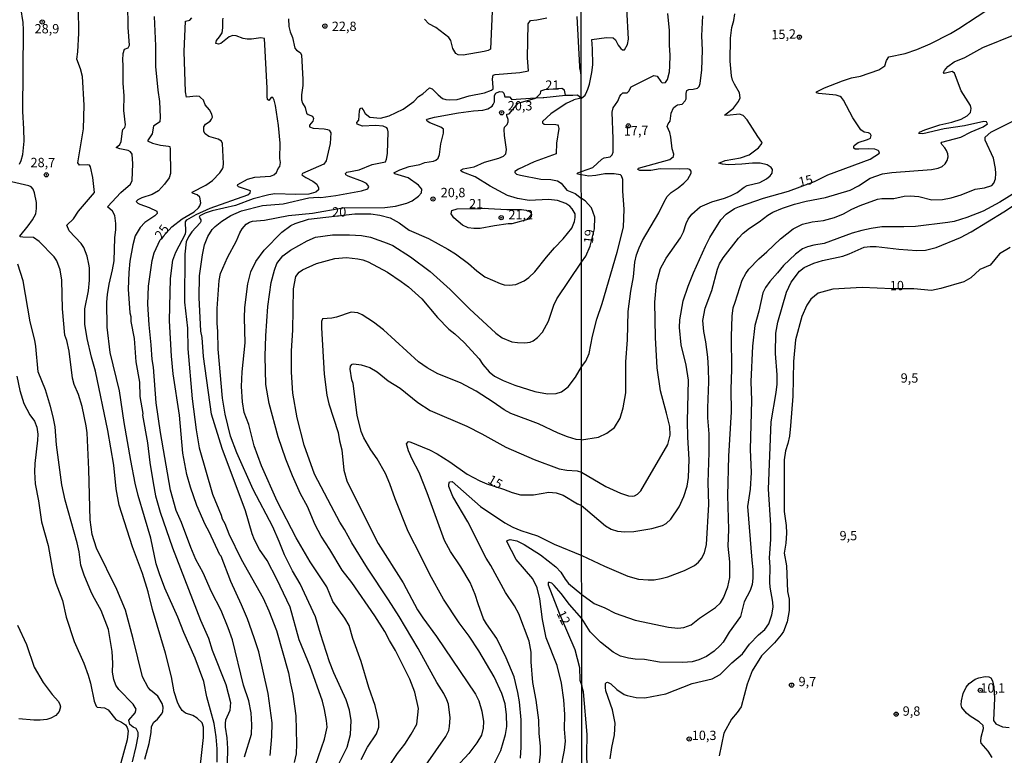
# Model space of a CAD drawing. Units: millimetres. Extents: x 190351 to 192767, y 1677063 to 1679841.
# Drawn here: x 190684 to 190948, y 1678457 to 1678655 of the extents above; entities that cross this region are included whole.
import ezdxf
from ezdxf.enums import TextEntityAlignment as Align

# ---------------------------------------------------------------- set-up
doc = ezdxf.new("R2010")
doc.units = ezdxf.units.MM
for name, color, linetype in [('IMAGEM', 7, 'Continuous'), ('V-CURVA_DE_NIVEL', 130, 'Continuous'), ('V-CURVA_MESTRA', 1, 'Continuous'), ('V-PONTO_DE_APARELHO', 4, 'Continuous'), ('V-TEXTO_DE_ALTIMETRIA', 7, 'Continuous'), ('X-LIMITE_1000', 7, 'Continuous')]:
    doc.layers.add(name, color=color, linetype=linetype)
picture_1 = doc.add_image_def('image1.jpg', size_in_pixel=(4025, 4629))

# ---------------------------------------------------------------- blocks, each defined once
blk = doc.blocks.new('805')
at = {"color": 0, "linetype": 'ByBlock', "lineweight": -2}
for radius in [0.562, 0.0806]:
    blk.add_circle((0, 0), radius, dxfattribs=at)

msp = doc.modelspace()

# ---------------------------------------------------------------- linework, layer by layer
at = {"layer": 'V-CURVA_DE_NIVEL'}
for points in [[(190733.11, 1678462.19), (190733.11, 1678464.92), (190732.77, 1678466.07), (190731.41, 1678467.37), (190730.26, 1678468.05), (190728.32, 1678468.71), (190727.46, 1678469.37), (190726.54, 1678470.8), (190726.2, 1678471.61), (190725.33, 1678474.39), (190724.56, 1678478.48), (190722.96, 1678484.75), (190719.48, 1678496.49), (190718.33, 1678501.18), (190716.81, 1678506.13), (190714.09, 1678513.25), (190710.52, 1678524.47), (190709.73, 1678528.83), (190709.14, 1678535.14), (190707.54, 1678544.48), (190704.19, 1678560.35), (190703.12, 1678564.15), (190701.97, 1678569.1), (190701.39, 1678572.94), (190701.39, 1678577.04), (190702.31, 1678581.9), (190702.57, 1678584.76), (190702.61, 1678588.09), (190702.46, 1678589.07), (190701.95, 1678591.16), (190701.12, 1678593.5), (190700.37, 1678594.61), (190697.19, 1678597.98), (190696.55, 1678599.48), (190698.34, 1678601.16), (190699.62, 1678603.29), (190703.97, 1678608.24), (190703.51, 1678612.32), (190702.89, 1678615.18), (190702.61, 1678615.58), (190702.01, 1678615.69), (190699.94, 1678615.62), (190699.45, 1678616.24), (190701.03, 1678625.29), (190701.2, 1678631.65), (190700.73, 1678639.32), (190700.18, 1678641.44), (190699.17, 1678643.98), (190699.49, 1678645.98), (190699.75, 1678650.97), (190699.58, 1678664.67)], [(190713.64, 1678536.42), (190711.91, 1678546.57), (190710.65, 1678555.06), (190708.16, 1678565.39), (190707.3, 1678572.13), (190707.22, 1678578.83), (190707.39, 1678580.92), (190707.83, 1678583.65), (190708.8, 1678587.49), (190709.22, 1678589.96), (190709.35, 1678596.11), (190709.65, 1678598.33), (190709.65, 1678599.95), (190709.39, 1678602.12), (190708.73, 1678603.23), (190707.39, 1678604.38), (190711.03, 1678608.29), (190713.6, 1678610.52), (190714.06, 1678611.51), (190714.21, 1678615.99), (190714.04, 1678618.55), (190713.57, 1678619.12), (190712.98, 1678619.48), (190710.72, 1678619.95), (190709.77, 1678620.34), (190710.72, 1678621.15), (190711.12, 1678621.96), (190711.44, 1678624.73), (190711.57, 1678625.16), (190712.08, 1678625.72), (190712.29, 1678626.44), (190711.82, 1678630.28), (190711.87, 1678634.21), (190711.61, 1678637.53), (190711.65, 1678642.35), (190711.53, 1678643.76), (190711.65, 1678645.51), (190711.95, 1678646.64), (190712.98, 1678647.02), (190713.32, 1678647.75), (190712.98, 1678652.47), (190712.89, 1678658.91)], [(190810.57, 1678658.91), (190810.06, 1678646.72), (190809.44, 1678646.32), (190808.33, 1678646.06), (190802.7, 1678645.08), (190801.38, 1678645.12), (190800.76, 1678645.51), (190800.01, 1678646.87), (190799.39, 1678649.05), (190798.88, 1678649.77), (190795.41, 1678652.46), (190793.5, 1678653.45), (190792.35, 1678654.73)], [(190683.84, 1678615.9), (190684.33, 1678616.84), (190684.73, 1678618.42), (190685.05, 1678622.04), (190685.01, 1678625.37), (190684.69, 1678629.94), (190684.95, 1678651.87), (190684.8, 1678653.79), (190684.16, 1678657.8)], [(190719.97, 1678655.45), (190720.25, 1678647.56), (190720.27, 1678642.01), (190720.89, 1678635.7), (190721.38, 1678632.67), (190721.57, 1678628.49), (190721.45, 1678627.23), (190719.78, 1678626.03), (190719.42, 1678623.97), (190718.14, 1678622.13), (190719.51, 1678621.49), (190721.64, 1678620.98), (190723.77, 1678620.72), (190724.09, 1678620.55), (190724.24, 1678619.87), (190724.3, 1678613.39), (190723.92, 1678612.23), (190722.66, 1678610.48), (190721.09, 1678608.75), (190719.38, 1678607.71), (190716.61, 1678606.86), (190715.58, 1678606.32), (190715.15, 1678605.88), (190715.56, 1678605.36), (190716.05, 1678605.11), (190718.61, 1678604.21), (190720.64, 1678603.29), (190720.7, 1678602.63), (190720.1, 1678602.01), (190717.39, 1678600.24), (190716.22, 1678598.92), (190714.81, 1678596.64), (190714.17, 1678594.23), (190713.4, 1678589.88), (190713.12, 1678586.85), (190712.98, 1678582.33), (190713.45, 1678576.01), (190713.7, 1678574.99), (190713.66, 1678573.71), (190714.56, 1678569.1), (190715.06, 1678562.87), (190716.01, 1678557.45), (190716.11, 1678553.61), (190716.86, 1678548.98), (190716.82, 1678548.54), (190718.18, 1678541.2), (190718.78, 1678535.87), (190719.63, 1678530.45), (190720.31, 1678526.99)], [(190833.97, 1678642.03), (190833.26, 1678655.47)], [(190834.42, 1678613.85), (190837.45, 1678614.98), (190839.91, 1678617.23), (190840.56, 1678617.51), (190842.17, 1678617.84), (190842.69, 1678618.34), (190842.91, 1678619.05), (190842.94, 1678622.63), (190842.64, 1678629.81), (190842.96, 1678630.92), (190844.22, 1678632.75), (190844.72, 1678634.11), (190845.04, 1678634.55), (190845.56, 1678634.96), (190846.73, 1678634.96), (190847.15, 1678635.38), (190847.77, 1678636.62), (190853.83, 1678639.63), (190854.72, 1678639.47), (190855.74, 1678637.98), (190856.1, 1678637.68), (190856.95, 1678637.76), (190857.53, 1678638.53), (190858.04, 1678640.57), (190858.14, 1678642.15), (190858.18, 1678645.08), (190857.99, 1678647.76), (190858.06, 1678651.67), (190857.57, 1678656.22)], [(190834.48, 1678541.94), (190839.02, 1678542.64), (190841.26, 1678543.77), (190843.28, 1678545.28), (190844.8, 1678547.8), (190845.65, 1678550.53), (190846.34, 1678554.59), (190846.3, 1678562.88), (190846.75, 1678568.75), (190846.92, 1678576.36), (190847.66, 1678581.84), (190848.36, 1678585.63), (190848.77, 1678589.63), (190849.19, 1678591.54), (190849.87, 1678593.45), (190850.79, 1678595.37), (190855.21, 1678602.77), (190856.59, 1678605.79), (190857.42, 1678607.15), (190858.51, 1678608.23), (190860.4, 1678609.48), (190861.89, 1678610.76), (190862.93, 1678611.82), (190863.8, 1678613.48), (190863.8, 1678613.95), (190863.46, 1678614.46), (190862.89, 1678614.61), (190860.72, 1678614.5), (190855.53, 1678614.59), (190853.06, 1678614.2), (190851.7, 1678614.16), (190850.04, 1678614.2), (190849.57, 1678614.46), (190849.72, 1678614.76), (190858.12, 1678617.14), (190859.08, 1678617.91), (190859.23, 1678618.5), (190858.78, 1678619.95), (190858.42, 1678623.07), (190858.08, 1678624.33), (190857.38, 1678625.99), (190857.65, 1678626.64), (190858.21, 1678627.35), (190858.44, 1678629.56), (190859.08, 1678630.92), (190859.63, 1678631.43), (190860.14, 1678631.72), (190861.4, 1678631.98), (190862.25, 1678632.79), (190862.5, 1678633.39), (190862.5, 1678634.79), (190862.71, 1678635.6), (190863.25, 1678635.89), (190864.38, 1678635.93), (190865.52, 1678636.23), (190866.01, 1678636.65), (190866.29, 1678637.47), (190866.67, 1678641.12), (190866.88, 1678646.44), (190866.71, 1678650.23), (190867.01, 1678655.58)], [(190834.49, 1678533.29), (190840.94, 1678529.45), (190844.86, 1678527.69), (190847.05, 1678526.94), (190848.13, 1678526.86), (190848.64, 1678526.98), (190849.49, 1678527.41), (190850.34, 1678528.31), (190857.57, 1678540.7), (190858.21, 1678543.19), (190858.08, 1678545.53), (190857.27, 1678549.12), (190855.61, 1678555.1), (190854.72, 1678561.22), (190854.29, 1678569.38), (190854.14, 1678578.91), (190854.53, 1678583.84), (190855.66, 1678587.93), (190857.14, 1678590.65), (190860.97, 1678596.13), (190861.76, 1678597.75), (190862.48, 1678599.96), (190863.01, 1678601.07), (190864.05, 1678602.43), (190866.28, 1678604.38), (190869.39, 1678605.78), (190872.8, 1678606.76), (190874.41, 1678607.4), (190876.2, 1678608.25), (190878.03, 1678609.67), (190878.85, 1678610.1), (190882.28, 1678610.93), (190884.06, 1678611.93), (190885.02, 1678612.74), (190885.55, 1678613.42), (190885.68, 1678614.42), (190885.3, 1678614.97), (190884.19, 1678615.65), (190882.36, 1678616.1), (190880.32, 1678616.16), (190877.39, 1678615.82), (190873.82, 1678615.69), (190872.2, 1678615.82), (190871.24, 1678616.1), (190872.92, 1678616.88), (190877.09, 1678617.56), (190879.34, 1678618.33), (190881.9, 1678620.26), (190882.83, 1678621.52), (190882.79, 1678621.78), (190881.68, 1678623.26), (190878.87, 1678627.77), (190877.79, 1678628.86), (190876.75, 1678629.22), (190873.52, 1678628.92), (190872.73, 1678628.98), (190875.2, 1678630.83), (190876.56, 1678632.62), (190876.96, 1678633.64), (190876.81, 1678634.98), (190875.43, 1678637.26), (190874.94, 1678638.36), (190874.66, 1678639.55), (190874.28, 1678643.46), (190874.37, 1678649.63), (190874.77, 1678652.52), (190875.26, 1678654.39), (190875.51, 1678656.18)], [(190836.12, 1678635.95), (190836.56, 1678637.34), (190837.2, 1678640.44), (190837.45, 1678642.44), (190837.41, 1678646.78), (190837.2, 1678649.31), (190841.11, 1678649.8), (190842.9, 1678649.69), (190843.54, 1678649.18), (190844.26, 1678647.76), (190844.98, 1678646.82), (190845.47, 1678646.5), (190845.98, 1678646.54), (190846.79, 1678647.97), (190847.07, 1678649.33), (190846.6, 1678657.62)], [(190725.77, 1678592.31), (190728.29, 1678597.22), (190728.42, 1678597.81), (190728.29, 1678600.42), (190728.68, 1678600.95), (190731.22, 1678602.38), (190734.91, 1678604.02), (190745.02, 1678607.67), (190745.66, 1678608.16), (190745.72, 1678608.74), (190742.55, 1678609.8), (190742.31, 1678609.97), (190742.26, 1678610.27), (190742.39, 1678610.42), (190744.93, 1678611.8), (190746.9, 1678612.4), (190751.12, 1678612.66), (190751.97, 1678613.04), (190752.67, 1678613.64), (190753.12, 1678614.71), (190753.61, 1678615.19), (190753.76, 1678616.33), (190753.63, 1678617.4), (190753.68, 1678621.53), (190753.21, 1678626.23), (190752.42, 1678631.54), (190752.1, 1678632.97), (190751.74, 1678633.76), (190751.27, 1678633.75), (190750.67, 1678632.9), (190750.31, 1678633.22), (190750.18, 1678634.03), (190750.2, 1678636.21), (190749.54, 1678649.56), (190748.48, 1678649.75), (190746, 1678649.35), (190744.89, 1678649.37), (190743.82, 1678649.54), (190741.91, 1678650.24), (190741.05, 1678650.37), (190740.05, 1678650.01), (190737.77, 1678648.24), (190737.21, 1678648.03), (190736.44, 1678648.22), (190736.59, 1678649.03), (190737.47, 1678649.99), (190738.11, 1678651.1), (190738.36, 1678652.38), (190738.32, 1678654.47), (190738.45, 1678654.98)], [(190755.9, 1678654.77), (190756.02, 1678652.74), (190756.39, 1678651.29), (190757.01, 1678649.8), (190757.65, 1678646.92), (190758.11, 1678646.38), (190759.07, 1678645.76), (190759.39, 1678645.17), (190759.76, 1678638.51), (190759.74, 1678636.98), (190759.41, 1678634.42), (190759.44, 1678633.1), (190759.71, 1678632.24), (190760.44, 1678631.05), (190760.72, 1678629.49), (190761.19, 1678629.13), (190762.4, 1678628.72), (190762.64, 1678628.08), (190762.47, 1678627.38), (190761.57, 1678626.33), (190761.57, 1678625.82), (190762.55, 1678625.54), (190765.5, 1678625.37), (190766.41, 1678625.18), (190766.84, 1678624.97)], [(190775.5, 1678630.94), (190775.95, 1678630.45), (190776.51, 1678629.4), (190777.74, 1678628.44), (190780.6, 1678628.23), (190782.95, 1678628.83), (190786.66, 1678630.62), (190789.48, 1678632.69), (190790.79, 1678633.95), (190791.91, 1678634.71), (190793.74, 1678636.29), (190794.4, 1678636.08), (190796.02, 1678634.42), (190797.24, 1678633.45), (190798.09, 1678633.18), (190799.16, 1678633.09), (190801.12, 1678633.22), (190804.36, 1678634.16), (190808.42, 1678635.01), (190810.34, 1678635.65), (190810.76, 1678636.01), (190810.82, 1678636.38), (190810.63, 1678638.73), (190810.76, 1678639.67), (190811.28, 1678639.88), (190817.89, 1678640.43), (190820.21, 1678640.9), (190820, 1678644.36), (190820.19, 1678653.47), (190820.79, 1678654.39), (190822.45, 1678654.55), (190825.18, 1678655.11)], [(190834.51, 1678510.96), (190840.57, 1678508.07), (190846.9, 1678505.44), (190849.75, 1678504.62), (190852.34, 1678504.4), (190853.96, 1678504.45), (190855.79, 1678504.76), (190857.59, 1678505.27), (190862.04, 1678506.91), (190864.72, 1678508.29), (190865.78, 1678509.21), (190866.61, 1678510.19), (190867.44, 1678511.66), (190867.95, 1678513.89), (190868.54, 1678524.61), (190868.41, 1678530.52), (190868.63, 1678538.6), (190868.63, 1678543.57), (190868.33, 1678547.82), (190868.31, 1678550.5), (190868.54, 1678557.48), (190868.48, 1678561.05), (190868.29, 1678564.11), (190867.78, 1678568.19), (190867.26, 1678570.96), (190867.01, 1678573.98), (190867.61, 1678577.29), (190869.39, 1678581.97), (190870.88, 1678587.71), (190871.47, 1678589.12), (190872.45, 1678590.73), (190876.49, 1678596.01), (190877.75, 1678597.37), (190879.43, 1678598.72), (190882.07, 1678600.36), (190884.41, 1678602.21), (190885.72, 1678602.98), (190888.34, 1678604.08), (190891.51, 1678605.15), (190894.65, 1678605.95), (190899.8, 1678606.95), (190906.43, 1678608.93), (190908.66, 1678610.04), (190911.83, 1678612.14), (190915.11, 1678613.27), (190917.66, 1678613.65), (190928.29, 1678614.39), (190929.99, 1678614.78), (190931.06, 1678615.24), (190931.95, 1678615.97), (190932.41, 1678616.86), (190932.67, 1678617.82), (190932.6, 1678618.67), (190932.31, 1678619.48), (190931.82, 1678620.26), (190930.99, 1678621.14), (190930.84, 1678621.46), (190930.99, 1678621.75), (190936.07, 1678623.05), (190938.88, 1678624.54), (190942.07, 1678625.9), (190943.24, 1678626.66), (190943, 1678627.2), (190942.24, 1678627.26), (190937.05, 1678626.15), (190931.61, 1678625.3), (190925.91, 1678623.98), (190924.89, 1678624.05), (190925.04, 1678624.41), (190926.42, 1678625.07), (190930.46, 1678626.41), (190933.69, 1678627.11), (190936.2, 1678627.96), (190937.82, 1678628.81), (190938.71, 1678629.69), (190938.85, 1678630.79), (190938.69, 1678631.6), (190936.24, 1678635.55), (190934.37, 1678640.23), (190933.82, 1678640.7), (190931.65, 1678640.19), (190931.48, 1678640.44), (190931.71, 1678640.95), (190932.58, 1678642.06), (190934.33, 1678643.27), (190937.14, 1678644.46), (190942.03, 1678647.14), (190950.83, 1678650.69)], [(190834.23, 1678640.47), (190833.99, 1678641.64), (190833.97, 1678642.03)], [(190834.4, 1678639.64), (190834.23, 1678640.47)], [(190793.08, 1678627.95), (190795.06, 1678628.46), (190801.46, 1678629.59), (190805.47, 1678630.19), (190808.03, 1678630.34), (190809.31, 1678630.7), (190810.49, 1678631.43), (190810.82, 1678631.86), (190811.1, 1678632.58), (190811.12, 1678634.29), (190811.49, 1678634.89), (190812.47, 1678635.35), (190813.32, 1678635.25), (190813.66, 1678634.85), (190813.94, 1678633.91), (190815.16, 1678633.92), (190815.65, 1678633.31), (190815.61, 1678633.16), (190822.15, 1678633.6), (190822.29, 1678633.61)], [(190830.2, 1678634.31), (190829.9, 1678635.65), (190829.14, 1678636.18), (190824.56, 1678635.76), (190823.49, 1678635.45), (190823.34, 1678634.7), (190822.29, 1678633.61)], [(190822.29, 1678633.61), (190824.15, 1678633.74), (190824.37, 1678633.75), (190830.13, 1678634.31), (190830.2, 1678634.31)], [(190830.2, 1678634.31), (190832.1, 1678634.37)], [(190832.1, 1678634.37), (190833.41, 1678634.41), (190834.41, 1678633.57)], [(190834.41, 1678633.57), (190835.41, 1678634.39), (190835.92, 1678635.3), (190836.12, 1678635.95)], [(190832.28, 1678633.01), (190830.36, 1678632.12), (190826.21, 1678629.38), (190824.03, 1678627.25), (190824.01, 1678626.91), (190824.48, 1678626.54), (190827.53, 1678626.52), (190828, 1678626.37), (190828.19, 1678626.14), (190828.34, 1678625.46), (190827.78, 1678621.45), (190827.68, 1678618.61), (190821.75, 1678616.46), (190817.59, 1678614.49), (190816.61, 1678613.85), (190816.61, 1678613.64), (190817.05, 1678613.19), (190818.1, 1678612.87), (190823.52, 1678611.87), (190826.25, 1678611.74), (190828, 1678611.4), (190829, 1678610.76), (190830.54, 1678608.92), (190832.74, 1678608.03), (190834.43, 1678606.63)], [(190834.41, 1678633.57), (190833.89, 1678633.44), (190832.42, 1678633.07), (190832.28, 1678633.01)], [(190774.28, 1678627.02), (190774.8, 1678627.61), (190774.92, 1678630.19), (190775.14, 1678630.81), (190775.5, 1678630.94)], [(190763.15, 1678454.8), (190765.61, 1678461.72), (190766.26, 1678464.97), (190766.14, 1678466.71), (190765.62, 1678469.69), (190765, 1678471.89), (190761.76, 1678481.21), (190758.75, 1678488.38), (190756.4, 1678497.09), (190752.84, 1678504.66), (190750.18, 1678509.63), (190748.17, 1678512.61), (190746.85, 1678515.17), (190746.21, 1678516.79), (190744.38, 1678522.9), (190738.13, 1678539.66), (190735.27, 1678548.86), (190733.16, 1678564.28), (190732.82, 1678569.4), (190732.43, 1678571.11), (190732, 1678580.11), (190732.11, 1678585.91), (190732.84, 1678591.58), (190733.45, 1678594.27), (190734.35, 1678596.49), (190735.5, 1678598.33), (190736.25, 1678599.16), (190738.07, 1678600.56), (190740.49, 1678602.08), (190743.35, 1678603.36), (190748.99, 1678604.81), (190754.53, 1678605.25), (190761.36, 1678606.81), (190763.92, 1678607.03), (190764.56, 1678606.94), (190768.61, 1678607.5), (190775.48, 1678608.73), (190777.15, 1678609.26), (190777.44, 1678609.89), (190776.82, 1678610.63), (190775.74, 1678611.23), (190771.89, 1678612.61), (190771.25, 1678613.04), (190771.17, 1678613.36), (190771.55, 1678613.75), (190774.84, 1678614.38), (190778.34, 1678615.81), (190781.9, 1678616.52), (190782.22, 1678617.23), (190782.48, 1678618.72), (190782.65, 1678624.56), (190782.48, 1678625.31), (190782.24, 1678625.59), (190781.28, 1678626.07), (190779.24, 1678626.18), (190775.74, 1678626.07), (190774.31, 1678626.57), (190774.28, 1678627.02)], [(190797.49, 1678625.25), (190796.77, 1678625.8), (190793.78, 1678626.95), (190793.08, 1678627.4), (190792.93, 1678627.72), (190793.08, 1678627.95)], [(190834.52, 1678500.47), (190837.87, 1678498.07), (190840.67, 1678496.92), (190843.47, 1678495.52), (190848.81, 1678493.6), (190857.78, 1678491.77), (190860.25, 1678491.48), (190861.91, 1678491.65), (190863.87, 1678492.41), (190866.03, 1678494.18), (190870.33, 1678497.02), (190871.71, 1678498.28), (190872.49, 1678499.64), (190873.69, 1678502.58), (190874.2, 1678505.04), (190874.2, 1678509.3), (190873.77, 1678513.42), (190873.9, 1678517.97), (190873.68, 1678527.03), (190873.94, 1678537.62), (190874.62, 1678549.44), (190874.56, 1678555.48), (190874.77, 1678560.88), (190874.62, 1678569.64), (190874.79, 1678575.13), (190875.13, 1678577.38), (190875.6, 1678578.91), (190877.55, 1678584.78), (190878.49, 1678586.57), (190879.32, 1678587.67), (190881.98, 1678590.52), (190884.11, 1678592.32), (190887.78, 1678595.88), (190891.16, 1678598.51), (190893.68, 1678599.75), (190896.31, 1678600.43), (190899.33, 1678600.72), (190902.27, 1678601.53), (190904.66, 1678602.5), (190906.92, 1678603.79), (190909.16, 1678604.78), (190913.79, 1678606.45), (190914.93, 1678606.62), (190918.17, 1678606.68), (190920.93, 1678607.29), (190922.55, 1678607.4), (190924.89, 1678607.19), (190928.33, 1678606.34), (190931.23, 1678606.38), (190933.56, 1678606.8), (190936.16, 1678607.61), (190939.99, 1678609.19), (190942.41, 1678609.48), (190944.39, 1678610.18), (190944.98, 1678610.74), (190945.38, 1678611.91), (190945.49, 1678613.35), (190945.36, 1678614.67), (190944.83, 1678617.44), (190942.66, 1678622.33), (190942.66, 1678623.07), (190944.13, 1678624.39), (190950.23, 1678627.43)], [(190769.51, 1678455.27), (190771.68, 1678459.54), (190772.55, 1678462.95), (190772.7, 1678466.71), (190772.24, 1678469.48), (190771.38, 1678472.25), (190768.12, 1678479.51), (190766.94, 1678482.49), (190764.49, 1678489.96), (190763.19, 1678494.5), (190759.03, 1678503.38), (190757, 1678506.85), (190754.85, 1678511.12), (190753.46, 1678514.75), (190751.72, 1678518.67), (190746.47, 1678528.61), (190742.11, 1678538.51), (190740.41, 1678542.99), (190738.92, 1678548.88), (190738.21, 1678553.14), (190737.12, 1678566.24), (190737.02, 1678571.06), (190736.78, 1678573.15), (190736.78, 1678577.16), (190737.34, 1678584.63), (190737.72, 1678586.55), (190739.58, 1678590.84), (190741.97, 1678595.34), (190742.9, 1678597.43), (190743.54, 1678598.54), (190744.57, 1678599.8), (190745.45, 1678600.31), (190746.3, 1678600.58), (190749.5, 1678600.84), (190755.94, 1678602.08), (190762.38, 1678602.69), (190770.53, 1678604.17), (190781.71, 1678604.25), (190784.61, 1678604.61), (190787.64, 1678605.36), (190789.09, 1678606.04), (190790.79, 1678607.26), (190791.56, 1678608.14), (190791.69, 1678609.12), (190790.79, 1678610.23), (190787.98, 1678612.15), (190784.44, 1678613.27), (190784.18, 1678613.53), (190785.76, 1678614.36), (190788.28, 1678615.2), (190791.09, 1678615.77), (190792.46, 1678616.28), (190794.83, 1678616.67), (190795.45, 1678616.94), (190796.04, 1678617.44), (190796.43, 1678618.46), (190796.75, 1678621.32), (190797.49, 1678624.18), (190797.49, 1678625.25)], [(190766.84, 1678624.97), (190767.26, 1678624.27), (190767.12, 1678621.36), (190765.98, 1678616.76), (190765.41, 1678615.83), (190759.65, 1678613.32), (190759.54, 1678613.04)], [(190834.42, 1678612.97), (190833.39, 1678613.2), (190833.29, 1678613.37), (190833.47, 1678613.56), (190834.42, 1678613.85)], [(190834.47, 1678561.56), (190835.58, 1678563.04), (190836.48, 1678565.12), (190837.4, 1678569.74), (190838.52, 1678574.33), (190839.97, 1678578.5), (190844.04, 1678592.31), (190845.68, 1678598.98), (190845.85, 1678603.75), (190845.53, 1678608.64), (190845.51, 1678611.78), (190845.19, 1678612.72), (190844.86, 1678613.01), (190843.24, 1678613.23), (190840.73, 1678613.25), (190838.27, 1678612.8), (190836.44, 1678612.67), (190834.42, 1678612.97)], [(190722.11, 1678471.32), (190720.87, 1678473.24), (190718.95, 1678474.9), (190718.35, 1678475.6), (190716.77, 1678478.44), (190714.32, 1678488.59), (190712.21, 1678496.31), (190709.95, 1678501.86), (190704.48, 1678512.96), (190703.33, 1678516.62), (190702.74, 1678520.55), (190702.4, 1678534.03), (190701.95, 1678543.8), (190701.71, 1678545.72), (190700.6, 1678550.93), (190699.62, 1678554.13), (190698.47, 1678556.79), (190698.02, 1678558.48), (190697.13, 1678565.69), (190696.51, 1678568.55), (190696, 1678570.04), (190695.4, 1678577.08), (190695.23, 1678584.8), (190694.72, 1678587.57), (190693.82, 1678589.92), (190693.14, 1678590.99), (190689.13, 1678595.1), (190687.55, 1678596.19), (190684.69, 1678596.27), (190684.05, 1678596.42), (190683.92, 1678596.6), (190686.2, 1678599.37), (190687.29, 1678600.9), (190688.19, 1678602.55), (190688.42, 1678603.96), (190688.36, 1678605.58), (190687.82, 1678608.14), (190687.46, 1678609.12), (190686.95, 1678609.78), (190686.36, 1678610.08), (190681.66, 1678611.1)], [(190759.54, 1678613.04), (190760.55, 1678612.29), (190762.47, 1678611.27), (190763.51, 1678610.48), (190764, 1678609.55), (190763.96, 1678609.01), (190763.28, 1678608.35), (190761.36, 1678607.84), (190757.9, 1678607.73), (190752.27, 1678607.86), (190750.65, 1678607.62), (190746.43, 1678606.58), (190741.69, 1678604.78), (190735.48, 1678603.36), (190733.59, 1678602.76), (190732.13, 1678602.01), (190731.98, 1678601.61), (190732.47, 1678600.93), (190732.47, 1678600.5), (190732.26, 1678600.09), (190730, 1678597.69), (190729.1, 1678596.36), (190728.51, 1678595), (190728.18, 1678591.75), (190728.04, 1678578.83), (190728.89, 1678571.92), (190728.98, 1678566.33), (190730.1, 1678552.97), (190731.15, 1678544.61), (190732, 1678539.81), (190735.57, 1678527.44), (190737.89, 1678521.81), (190738.19, 1678520.76), (190738.85, 1678519.5), (190739.92, 1678516.79), (190743.27, 1678510.01), (190749.18, 1678499.56), (190750.69, 1678496.17), (190752.7, 1678490.83), (190755.94, 1678479.55), (190756.34, 1678476.99), (190757.11, 1678473.79), (190757.9, 1678467.99), (190758.03, 1678460.48), (190757.94, 1678457.83), (190757.43, 1678455.49)], [(190951.04, 1678608.48), (190946.55, 1678605.63), (190942.11, 1678603.29), (190937.69, 1678601.55), (190934.29, 1678600.53), (190932.59, 1678600.21), (190924, 1678599.19), (190920.85, 1678599.02), (190914.9, 1678599.02), (190912.11, 1678598.64), (190909.54, 1678598.09), (190906.97, 1678597.32), (190899.47, 1678594.6), (190896.7, 1678594.16), (190895.02, 1678593.72), (190893.65, 1678593.13), (190891.8, 1678591.71), (190888.59, 1678588.69)], [(190834.44, 1678589.55), (190835.6, 1678591.19), (190836.79, 1678593.92), (190837.89, 1678598.56), (190837.98, 1678601.66), (190837.13, 1678604.13), (190835.41, 1678606.04), (190834.43, 1678606.63)], [(190842.11, 1678456.48), (190842.56, 1678459.46), (190843.32, 1678462.86), (190843.45, 1678466.01), (190842.75, 1678469.58), (190841, 1678474.72), (190840.86, 1678475.62), (190840.92, 1678476.64), (190841.13, 1678476.96), (190841.45, 1678477), (190842.31, 1678476.57), (190843.94, 1678475.04), (190845.92, 1678473.72), (190846.69, 1678473.4), (190849.07, 1678472.91), (190851.45, 1678472.81), (190857.06, 1678473.91), (190864.08, 1678476.64), (190869.48, 1678477.87), (190871.65, 1678479.04), (190874.77, 1678482.17), (190877.64, 1678484.56), (190879.47, 1678487.2), (190881.89, 1678489.73), (190883.55, 1678491.13), (190884.66, 1678492.62), (190885.49, 1678495.05), (190885.83, 1678497.09), (190885.76, 1678498.41), (190885.02, 1678502.45), (190884.91, 1678503.81), (190885, 1678507.94), (190884.83, 1678510.36), (190885.19, 1678515.25), (190885.21, 1678519.12), (190884.55, 1678528.73), (190885.25, 1678546.8), (190886.61, 1678554.67), (190886.87, 1678556.93), (190886.85, 1678559.43), (190886.44, 1678565.13), (190886.57, 1678570.53), (190887.04, 1678573.47), (190889.36, 1678581.55), (190890.65, 1678584.27), (190892.87, 1678587.18), (190894.1, 1678588.14), (190896.69, 1678589.33), (190899.03, 1678590.07), (190904.48, 1678591.2), (190906.22, 1678591.81), (190910.22, 1678593.58), (190911.83, 1678593.83), (190913.41, 1678593.79), (190919.53, 1678593.03), (190924.29, 1678592.73), (190926.63, 1678592.81), (190929.48, 1678593.54), (190936.03, 1678596.19), (190938.84, 1678597.68), (190947.64, 1678603.08), (190952.06, 1678606.02)], [(190808.35, 1678604.03), (190809.49, 1678603.97), (190814.43, 1678603.7), (190818.36, 1678603.74), (190819.6, 1678603.55), (190820.49, 1678603.21), (190820.96, 1678602.72), (190821.09, 1678602.34), (190820.94, 1678601.82), (190820.3, 1678601.1), (190815.76, 1678599.82), (190814.82, 1678599.82), (190811.15, 1678599.32), (190807.31, 1678598.62), (190805.56, 1678598.58), (190804.07, 1678598.83), (190802.55, 1678599.49), (190800.21, 1678601.46), (190799.56, 1678602.57), (190799.67, 1678603.43), (190801.12, 1678603.9), (190807.49, 1678604.01), (190808.35, 1678604.03)], [(190780.22, 1678450.52), (190785.16, 1678457.88), (190787.11, 1678460.43), (190788.83, 1678463.04), (190790.31, 1678465.79), (190790.75, 1678469.99), (190789.75, 1678474.34), (190788.41, 1678477.8), (190784.61, 1678485.5), (190782.96, 1678488.17), (190781.71, 1678490.58), (190779.06, 1678494.78), (190772.9, 1678503.72), (190770.34, 1678507.05), (190767.01, 1678512.57), (190764.68, 1678516.11), (190763.11, 1678519.14), (190761.02, 1678524.05), (190759.18, 1678527.5), (190756.96, 1678532.32), (190755.21, 1678536.76), (190753.12, 1678542.75), (190750.73, 1678551.69), (190749.88, 1678556.77), (190749.69, 1678564.41), (190749.84, 1678569.87), (190750.39, 1678577.68), (190751.29, 1678584.16), (190752.14, 1678587.45), (190752.82, 1678589.2), (190754.38, 1678591.29), (190756.47, 1678592.78), (190760.91, 1678595.32), (190763.21, 1678596.32), (190767.76, 1678596.91), (190772.24, 1678596.93), (190775.52, 1678596.7), (190777.91, 1678596.25), (190782.39, 1678594.72), (190783.89, 1678594.03), (190788.58, 1678591.05), (190793.91, 1678587.08), (190799.29, 1678582.24), (190804.43, 1678577.05), (190811.51, 1678570.53), (190813.15, 1678569.33), (190815.74, 1678568.24), (190817.29, 1678568.05), (190819.25, 1678567.97), (190820.7, 1678568.16), (190821.47, 1678568.52), (190822.67, 1678569.42), (190823.96, 1678570.81), (190825.63, 1678573.79), (190827.06, 1678578.06), (190827.85, 1678579.77), (190834.44, 1678589.55)], [(190724.54, 1678564.41), (190724, 1678573.88), (190724.28, 1678585.23), (190724.92, 1678590.09), (190725.77, 1678592.31)], [(190789.39, 1678450), (190798.09, 1678462.4), (190798.86, 1678464.02), (190799.11, 1678465.09), (190799.24, 1678467.43), (190798.77, 1678471.14), (190798.39, 1678472.3), (190797.58, 1678473.96), (190795.66, 1678476.95), (190790.69, 1678486.03), (190785.55, 1678494.65), (190782.77, 1678499.07), (190777.08, 1678507.56), (190772.88, 1678514.38), (190770.98, 1678517.97), (190769.72, 1678519.93), (190767.33, 1678524.24), (190762.94, 1678532.77), (190760.12, 1678540.56), (190758.28, 1678547.85), (190757.09, 1678554.47), (190756.7, 1678560.06), (190756.73, 1678565.82), (190757.07, 1678571.4), (190757.26, 1678582.41), (190757.9, 1678585.76), (190758.82, 1678586.87), (190759.67, 1678587.55), (190763.45, 1678589.24), (190768.31, 1678590.58), (190771.43, 1678590.88), (190774.5, 1678590.52), (190775.87, 1678590.22), (190777.27, 1678589.7), (190782.44, 1678586.87), (190786.15, 1678584.43), (190788.07, 1678582.98), (190791.65, 1678579.76), (190795.87, 1678574.79), (190798.88, 1678571.64), (190800.52, 1678570.4), (190803.04, 1678568.08), (190807.05, 1678563.66), (190808.03, 1678562.15), (190809.67, 1678560.22), (190811.15, 1678559.07), (190813.45, 1678557.85), (190816.61, 1678556.62), (190821.98, 1678554.95), (190825.31, 1678554.29), (190827.7, 1678554.4), (190829.11, 1678554.83), (190830.84, 1678556.15), (190832.82, 1678558.78), (190834.47, 1678561.55)], [(190888.59, 1678588.69), (190887, 1678586.69), (190884.89, 1678584.44), (190883.72, 1678582.8), (190883.08, 1678581.38), (190881.98, 1678576.44), (190880.87, 1678572.62)], [(190834.48, 1678541.94), (190833.03, 1678542.09), (190830.73, 1678542.73), (190828.21, 1678543.73), (190822.97, 1678546.21), (190815.54, 1678548.98), (190813.73, 1678549.98), (190810.78, 1678552.1), (190806.26, 1678555.02), (190801.98, 1678557.21), (190795.96, 1678559.69), (190793.06, 1678561.23), (190790.79, 1678562.91), (190781.35, 1678571.49), (190778.68, 1678573.51), (190775.63, 1678575.43), (190774.5, 1678575.97), (190772.71, 1678576.22), (190768.83, 1678574.81), (190767.55, 1678574.58), (190765.07, 1678574.43), (190764.81, 1678573.71), (190764.73, 1678571.96), (190765.5, 1678559.54), (190766.24, 1678553.91), (190766.77, 1678551.61), (190769.25, 1678543.89), (190769.59, 1678541.67), (190770.23, 1678539.32), (190770.72, 1678533.82), (190771.57, 1678531), (190779.06, 1678515.86), (190780, 1678514.15), (190786.66, 1678503.61), (190790.47, 1678496.4), (190791.9, 1678494.22), (190795.6, 1678489.27), (190806.07, 1678473.75), (190806.92, 1678472.04), (190807.78, 1678469.27), (190808.2, 1678466.49), (190808.12, 1678464.7), (190807.69, 1678462.78), (190806.43, 1678460.73), (190804.25, 1678457.88), (190793.86, 1678446.74)], [(190880.87, 1678572.62), (190880.26, 1678567.05), (190879.85, 1678557.61), (190880.02, 1678552.55), (190879.64, 1678539.36), (190879.94, 1678533.24), (190879.64, 1678528.77), (190878.91, 1678524.05), (190880.06, 1678509.68), (190880.41, 1678507.21), (190880.41, 1678504.87), (190880.15, 1678503.17), (190879.62, 1678501.57), (190878.02, 1678498.5), (190877.09, 1678494.63), (190873.98, 1678490.42), (190872.39, 1678487.69), (190871.63, 1678486.8), (190869.99, 1678485.35), (190867.95, 1678483.88), (190865.91, 1678482.99), (190864.12, 1678482.48), (190861.65, 1678482.25), (190855.36, 1678482.35), (190851.32, 1678483.06), (190848.85, 1678483.18), (190847.07, 1678483.44), (190844.94, 1678484.01), (190842.9, 1678485.08), (190839.58, 1678487.69), (190836.73, 1678490.5), (190834.52, 1678494.11)], [(190750.99, 1678457.32), (190751.5, 1678462.48), (190751.54, 1678466.07), (190750.44, 1678474), (190747.96, 1678485.12), (190746.72, 1678488.89), (190744.91, 1678494.01), (190743.37, 1678497.74), (190740.45, 1678503.95), (190737.85, 1678510.82), (190737.55, 1678511.14), (190734.67, 1678517.31), (190733.58, 1678519.31), (190731.32, 1678524.35), (190729.66, 1678529.25), (190728.7, 1678532.71), (190727.57, 1678538.43), (190726.76, 1678548.62), (190725.01, 1678559.67), (190724.54, 1678564.41)], [(190811.02, 1678455.1), (190812.79, 1678458.73), (190814.09, 1678463), (190814.41, 1678465.09), (190814.39, 1678468.29), (190813.96, 1678471.16), (190813.13, 1678473.96), (190811.06, 1678478.44), (190806.92, 1678485.44), (190804.32, 1678489.36), (190801.65, 1678492.9), (190797.47, 1678499.22), (190793.77, 1678505.83), (190791.52, 1678510.57), (190788, 1678517.39), (190784.5, 1678526.14), (190783.12, 1678530.19), (190781.88, 1678532.96), (190779.73, 1678536.89), (190777.99, 1678539.26), (190776.12, 1678542.52), (190775.44, 1678544.22), (190774.35, 1678548.58), (190773.22, 1678557.03), (190772.88, 1678558.09), (190772.49, 1678560.87), (190772.51, 1678561.72), (190772.96, 1678562.23), (190773.43, 1678562.31), (190775.4, 1678562.1), (190777.74, 1678561.31), (190779.66, 1678560.16), (190782.61, 1678557.77), (190785.85, 1678555.81), (190790.56, 1678551.97), (190793.87, 1678549.79), (190803.68, 1678545.59), (190807.74, 1678543.61), (190814.13, 1678540.02), (190821.81, 1678536.69), (190828.43, 1678534.22), (190830.56, 1678533.86), (190833.33, 1678533.64), (190834.49, 1678533.29)], [(190834.47, 1678561.55), (190834.47, 1678561.56)], [(190683.15, 1678559.07), (190683.9, 1678555.19), (190684.99, 1678551.73), (190686.61, 1678548.66), (190687.85, 1678547), (190688.53, 1678545.34), (190688.72, 1678543.46), (190688.68, 1678541.84), (190687.97, 1678535.65), (190687.87, 1678533.43), (190688.06, 1678530.19), (190688.91, 1678525.58), (190689.72, 1678519.95), (190691.5, 1678513.62), (190692.88, 1678506.04), (190693.61, 1678503.53), (190695.33, 1678498.88), (190696.36, 1678494.44), (190698.51, 1678487.91), (190701.12, 1678482.11), (190702.23, 1678478.87), (190702.87, 1678476.78), (190703.87, 1678471.87), (190704.36, 1678470.57), (190704.64, 1678470.29), (190706.66, 1678470.1), (190707.56, 1678469.6), (190709.69, 1678467.03), (190711.19, 1678466.3), (190712.23, 1678465.57)], [(190722.83, 1678502.2), (190721.32, 1678506.04), (190720.44, 1678508.77), (190719.08, 1678515.64), (190715.62, 1678527.08), (190714.81, 1678530.36), (190713.64, 1678536.42)], [(190823.05, 1678453.7), (190823.5, 1678457.71), (190823.48, 1678459.84), (190823.09, 1678463.29), (190823.01, 1678466.79), (190822.28, 1678472.17), (190821.38, 1678476.9), (190820.94, 1678482.49), (190820.96, 1678485.01), (190820.45, 1678488.04), (190817.67, 1678495.29), (190816.48, 1678497.43), (190814.09, 1678501.05), (190810.19, 1678508.28), (190808.9, 1678510.27), (190803.96, 1678519.95), (190799.97, 1678526.74), (190798.86, 1678529.47), (190798.86, 1678530.11), (190799.11, 1678530.68), (190799.75, 1678530.83), (190807.41, 1678524.09), (190813.88, 1678519.76), (190816.01, 1678518.56), (190818.15, 1678517.69), (190822.67, 1678516.26), (190827.15, 1678514.04), (190834.51, 1678510.96)], [(190720.31, 1678526.99), (190721.55, 1678522.6), (190724.88, 1678513), (190732.39, 1678493.67), (190734.5, 1678488.76), (190735.5, 1678485.57), (190739.1, 1678476.36)], [(190828.89, 1678453.74), (190829.92, 1678458.82), (190830.15, 1678461.16), (190829.85, 1678464.4), (190829.94, 1678468.37), (190829.75, 1678472.25), (190829.13, 1678476.73), (190827.89, 1678481.43), (190825.01, 1678488.89), (190824.03, 1678493.76), (190823.3, 1678499.35), (190822.58, 1678502.33), (190821.38, 1678504.68), (190816.95, 1678509.93), (190814.46, 1678514.71), (190814.52, 1678515), (190815.33, 1678515.28), (190817.08, 1678514.87), (190819.13, 1678513.89), (190823.44, 1678511.18), (190827.61, 1678507.96), (190828.92, 1678506.53), (190830.09, 1678504.59), (190830.96, 1678503.48), (190834.52, 1678500.47)], [(190834.52, 1678494.11), (190831.22, 1678497.81), (190829.02, 1678500.77), (190827.12, 1678502.93), (190826.48, 1678503.5), (190825.91, 1678503.76), (190825.48, 1678503.7), (190825.48, 1678503.14), (190828.44, 1678495.52), (190832.63, 1678485.75), (190833.93, 1678480.91), (190834.01, 1678477.52), (190834.54, 1678475.99)], [(190736.8, 1678455.57), (190736.78, 1678459.18), (190736.53, 1678462.36), (190736.03, 1678465.94), (190734.07, 1678473.11), (190733.2, 1678477.2), (190730.92, 1678483.47), (190727.86, 1678490.3), (190726.29, 1678494.4), (190722.83, 1678502.2)], [(190683.28, 1678492.26), (190685.76, 1678487.06), (190687.76, 1678481), (190690.15, 1678476.9), (190692.6, 1678473.7), (190694.29, 1678471.8), (190694.67, 1678471.06), (190694.8, 1678470.38), (190694.5, 1678469.1), (190693.59, 1678468.11), (190692.24, 1678467.32), (190691.14, 1678467.02), (190689.39, 1678466.85), (190687.68, 1678466.85), (190683.63, 1678467.19)], [(190739.1, 1678476.36), (190740.39, 1678471.59), (190740.24, 1678469.42), (190739.09, 1678466.86), (190738.96, 1678466.03), (190738.96, 1678464.92), (190739.43, 1678462.06), (190739.62, 1678459.2), (190739.39, 1678451.09)], [(190834.54, 1678475.99), (190834.54, 1678475.98)], [(190835.97, 1678454.31), (190835.84, 1678457.76), (190835.94, 1678462.94), (190835.03, 1678474.38), (190834.54, 1678475.98)], [(190719.23, 1678465.09), (190719.82, 1678466.28), (190720.85, 1678467.11), (190721.92, 1678468.43), (190722.21, 1678469.07), (190722.36, 1678470.29), (190722.11, 1678471.32)], [(190712.23, 1678465.57), (190712.68, 1678464.83), (190712.93, 1678463.93), (190712.68, 1678461.54), (190710.97, 1678455.36), (190710.2, 1678450.62), (190708.88, 1678446.27)], [(190717.46, 1678456.38), (190718.61, 1678460.56), (190719.16, 1678463.55), (190719.23, 1678465.09)], [(190725.01, 1678423.94), (190725.65, 1678427.07), (190727.48, 1678433.13), (190728.24, 1678437.56), (190731.11, 1678446.7), (190731.75, 1678449.43), (190733.11, 1678462.19)]]:
    msp.add_lwpolyline(points, dxfattribs=at)
at = {"layer": 'V-CURVA_MESTRA'}
for points in [[(190834.48, 1678524.38), (190835.5, 1678523.5), (190840.84, 1678518.92), (190842.42, 1678517.99), (190844.13, 1678517.46), (190846.05, 1678517.27), (190848.51, 1678517.39), (190853.32, 1678518.2), (190856.13, 1678518.97), (190857.18, 1678519.58), (190858.38, 1678520.69), (190860.61, 1678524.01), (190861.86, 1678526.77), (190862.73, 1678529.54), (190863.12, 1678531.88), (190863.33, 1678536.68), (190862.95, 1678542.64), (190862.88, 1678546.97), (190863.1, 1678557.95), (190862.46, 1678561.94), (190861.12, 1678567.43), (190860.69, 1678572.11), (190860.82, 1678574.11), (190861.74, 1678579.25), (190863.08, 1678583.16), (190864.48, 1678586.74), (190867.65, 1678593.84), (190868.88, 1678596.22), (190871.77, 1678600.94), (190873.22, 1678602.42), (190875.47, 1678603.95), (190876.79, 1678604.53), (190883.21, 1678606.7), (190889.93, 1678608.65), (190896.89, 1678611.21), (190900.49, 1678613.01), (190911.77, 1678617.22), (190914.28, 1678618.8), (190914.15, 1678619.33), (190913.96, 1678619.5), (190913.07, 1678619.88), (190911.49, 1678619.98), (190908.73, 1678619.84), (190907.79, 1678619.9), (190907.45, 1678620.13), (190907.43, 1678620.65), (190907.56, 1678620.82), (190908.62, 1678621.65), (190911.07, 1678622.43), (190911.92, 1678622.86), (190912.04, 1678623.52), (190911.92, 1678623.86), (190911.73, 1678624.11), (190911.32, 1678624.26), (190910.18, 1678624.41), (190909.3, 1678625.07), (190907.13, 1678628.28), (190904.67, 1678633), (190904.11, 1678633.77), (190903.79, 1678634.02), (190902.73, 1678634.34), (190898.01, 1678634.78), (190897.44, 1678634.95), (190897.46, 1678635.21), (190899.54, 1678636.36), (190904.39, 1678638.21), (190906.82, 1678638.97), (190909.24, 1678639.48), (190914.09, 1678641.1), (190915.7, 1678642.25), (190916.23, 1678643.63), (190916.85, 1678644.67), (190921.15, 1678645.56), (190924.34, 1678646.63), (190927.86, 1678648.07), (190933.31, 1678650.86), (190935.61, 1678652.2), (190945.36, 1678658.66)], [(190744.18, 1678456.98), (190745.98, 1678463.04), (190746.12, 1678465.57), (190745.91, 1678468.77), (190745.27, 1678472.04), (190743.91, 1678476.18), (190740.94, 1678488.34), (190739.79, 1678491.58), (190737.87, 1678496.21), (190735.33, 1678501.22), (190733.05, 1678506.34), (190731.13, 1678509.88), (190729.76, 1678513.08), (190727.25, 1678519.78), (190725.84, 1678522.98), (190724.28, 1678528.44), (190721.59, 1678543.93), (190720.48, 1678551.91), (190719.76, 1678561.4), (190719.42, 1678563.51), (190719.16, 1678567.46), (190718.56, 1678572.81), (190718.2, 1678578.32), (190718.39, 1678583.18), (190719.42, 1678590.05), (190719.95, 1678592.1), (190721.53, 1678595.57), (190724.62, 1678599.02), (190727.4, 1678601.22), (190730.68, 1678603.08), (190731.79, 1678604.12), (190732.2, 1678604.68), (190732.45, 1678605.51), (190732.2, 1678606.99), (190731.41, 1678607.62), (190730.19, 1678608.07), (190730.13, 1678608.31), (190733.76, 1678610.2), (190735.55, 1678611.46), (190737.55, 1678613.51), (190738.28, 1678614.58), (190738.39, 1678615.03), (190738.53, 1678616.07), (190738.22, 1678621.36), (190737.96, 1678622), (190737.08, 1678622.58), (190734.61, 1678623.3), (190733.6, 1678624.03), (190733.2, 1678624.61), (190733.22, 1678625.84), (190733.73, 1678626.61), (190734.91, 1678627.35), (190735.33, 1678627.89), (190735.52, 1678628.45), (190735.37, 1678629.3), (190734.72, 1678630.41), (190733.6, 1678631.79), (190733.13, 1678632.97), (190732.37, 1678633.77), (190732.07, 1678633.97), (190731.15, 1678634.12), (190728.63, 1678633.86), (190728.33, 1678635.23), (190727.99, 1678646.07), (190728.29, 1678654.17), (190729.53, 1678654.47), (190730.04, 1678655.07)], [(190828, 1678606.15), (190825.61, 1678606.36), (190820.45, 1678606.15), (190817.33, 1678606.68), (190814.62, 1678607.47), (190809.95, 1678609.97), (190805.94, 1678612.42), (190802.62, 1678613.72), (190802.21, 1678613.98), (190802.12, 1678614.22), (190802.74, 1678614.64), (190805.73, 1678615.15), (190808.48, 1678616.43), (190812.34, 1678617.46), (190813.58, 1678618.01), (190814.15, 1678618.63), (190814.39, 1678619.78), (190813.79, 1678623.54), (190813.77, 1678625.16), (190813.83, 1678625.8), (190814.56, 1678626.53), (190814.84, 1678627.21), (190814.84, 1678627.85), (190814.45, 1678628.79), (190814.45, 1678629.23), (190815.09, 1678629.38), (190817.46, 1678632.22), (190822.15, 1678633.57), (190822.29, 1678633.61)], [(190832.58, 1678600.5), (190832.78, 1678601.52), (190832.71, 1678602.55), (190831.99, 1678603.91), (190831.33, 1678604.6), (190830.22, 1678605.34), (190828, 1678606.15)], [(190775.41, 1678456.3), (190777.08, 1678459.54), (190779.49, 1678463.16), (190780.13, 1678464.92), (190780.13, 1678466.58), (190779.15, 1678470.76), (190777.44, 1678475.54), (190775.39, 1678482.58), (190773.15, 1678488.68), (190772.15, 1678492.22), (190771.06, 1678494.14), (190767.78, 1678498.62), (190766.18, 1678502.6), (190761.72, 1678509.29), (190757.96, 1678515.69), (190752.93, 1678525.5), (190748.66, 1678535.01), (190746.7, 1678540.35), (190745.31, 1678546.06), (190744.03, 1678549.26), (190743.61, 1678552.12), (190743.35, 1678556.3), (190743.52, 1678560.18), (190744.29, 1678567.95), (190744.14, 1678574.69), (190744.25, 1678577.46), (190745.06, 1678583.78), (190745.87, 1678586.98), (190747.15, 1678589.79), (190749.43, 1678592.84), (190754.15, 1678597.64), (190756.58, 1678599.43), (190757.69, 1678599.96), (190761.32, 1678601.07), (190773.73, 1678602.5), (190777.96, 1678602.57), (190780.39, 1678602.23), (190783.16, 1678601.46), (190785.55, 1678600.12), (190788.28, 1678598.17), (190793.44, 1678595.91), (190798.61, 1678593.1), (190800.65, 1678591.84), (190804.19, 1678589.24), (190806.37, 1678587.28), (190808.55, 1678585.67), (190812.68, 1678583.84), (190813.71, 1678583.54), (190815.07, 1678583.39), (190816.82, 1678583.62), (190819.13, 1678584.61), (190820.32, 1678585.44), (190821.96, 1678586.97), (190825.05, 1678590.9), (190827.25, 1678593.46), (190829.58, 1678595.85), (190831.82, 1678598.67), (190832.58, 1678600.5)], [(190949.3, 1678593.52), (190946.47, 1678591.81), (190944, 1678588.79), (190941.18, 1678587.6), (190938.79, 1678585.43), (190936.88, 1678584.33), (190930.76, 1678582.5), (190928.25, 1678582.03), (190923.53, 1678582.42), (190917.74, 1678582.46), (190909.64, 1678582.84), (190901.79, 1678582.35), (190897.91, 1678581.29), (190895.88, 1678579.67), (190894.84, 1678578.1), (190893.48, 1678575), (190891.84, 1678568.75), (190891.23, 1678562.92), (190891.12, 1678553.65), (190890.5, 1678545.74), (190890.19, 1678542.98), (190889.78, 1678540.98), (190889.14, 1678539.02), (190888.76, 1678536.64), (190888.8, 1678522.78), (190889.31, 1678519.04), (190889.36, 1678516.99), (190889.21, 1678514.27), (190888.72, 1678511.55), (190889.36, 1678508.15), (190889.63, 1678501.3), (190890.1, 1678499.26), (190890.1, 1678496.2), (190889.53, 1678493.18), (190888.55, 1678490.63), (190888, 1678489.65), (190886.14, 1678487.52), (190882.68, 1678484.08), (190880.17, 1678480.04), (190878.89, 1678476.47), (190877.2, 1678470.43), (190876.2, 1678468.9), (190874.66, 1678467.13), (190872.6, 1678463.37), (190871.37, 1678457.29)], [(190713.15, 1678466.86), (190714.88, 1678468.8), (190715.15, 1678469.78), (190714.28, 1678471.14), (190710.44, 1678475), (190709.63, 1678476.18), (190709.11, 1678477.76), (190708.79, 1678479.72), (190708.86, 1678482.07), (190708.67, 1678485.22), (190707.71, 1678491.11), (190705.77, 1678496.23), (190703.91, 1678499.39), (190703.18, 1678500.92), (190701.18, 1678505.66), (190700.28, 1678508.39), (190699.79, 1678511.97), (190699.3, 1678514.32), (190696.06, 1678525.8), (190695.21, 1678529.89), (190693.78, 1678540.6), (190693.39, 1678545.42), (190692.88, 1678548.15), (190692.18, 1678550.93), (190690.77, 1678555.41), (190688.81, 1678560.18), (190688.21, 1678567.01), (190687.93, 1678568.72), (190686.72, 1678573.58), (190684.86, 1678584.59), (190683.35, 1678589.07)], [(190818.14, 1678456.6), (190818.31, 1678459.54), (190818.25, 1678466.88), (190817.84, 1678471.7), (190817.4, 1678474.26), (190816.41, 1678478.44), (190814.28, 1678483.56), (190811.72, 1678488.68), (190808.99, 1678492.65), (190808.22, 1678494.01), (190806.73, 1678497.98), (190805.98, 1678500.54), (190804.6, 1678503.74), (190802.08, 1678507.92), (190799.31, 1678512.06), (190797.75, 1678514.96), (190793.08, 1678527.8), (190790.94, 1678533.22), (190789.07, 1678536.76), (190788.11, 1678538.98), (190787.57, 1678540.9), (190787.96, 1678541.47), (190788.28, 1678541.52), (190793.74, 1678539.28), (190795.77, 1678538.21), (190799.2, 1678536.08), (190803.81, 1678532.77), (190807.18, 1678530.98), (190809.1, 1678530.17), (190813.58, 1678528.78), (190815.84, 1678527.84), (190818.06, 1678527.22), (190821.6, 1678527.22), (190825.69, 1678527.93), (190827.66, 1678527.78), (190829.58, 1678527.14), (190833.42, 1678524.83), (190833.5, 1678524.8), (190834.48, 1678524.38)], [(190944.51, 1678456.82), (190943.47, 1678458.48), (190941.58, 1678460.63), (190941.45, 1678461.07), (190941.58, 1678462.22), (190942.21, 1678464.56), (190942.06, 1678465.39), (190941, 1678466.39), (190938.58, 1678467.92), (190937.62, 1678468.7), (190936.39, 1678470.26), (190936.22, 1678470.94), (190936.28, 1678471.96), (190936.75, 1678473.96), (190937.58, 1678475.66), (190938.37, 1678476.64), (190939.99, 1678477.78), (190940.92, 1678478.19), (190942.62, 1678478.57), (190943.64, 1678478.44), (190944.13, 1678478.16), (190944.6, 1678477.36), (190944.91, 1678475.73), (190945.11, 1678472.76), (190944.84, 1678466.77), (190945.53, 1678465.87), (190947.3, 1678465.07), (190949.04, 1678464.86)], [(190715.13, 1678459.75), (190715.64, 1678462.53), (190715.64, 1678463.51), (190715.09, 1678464.59), (190714.26, 1678464.98), (190713.38, 1678465.64), (190713.15, 1678466.86)], [(190714.11, 1678455.66), (190715.13, 1678459.75)]]:
    msp.add_lwpolyline(points, dxfattribs=at)
at = {"layer": 'X-LIMITE_1000'}
msp.add_line((190835.71, 1677063.08), (190833.41, 1679834.46), dxfattribs=at)

# ---------------------------------------------------------------- block references
at = {"layer": 'V-PONTO_DE_APARELHO'}
for p, xscale, yscale, zscale, rotation in [((190689.94, 1678653.98), 0.999996724801219, 0.9999967248012192, 0.9999967248012192, 1.187812541153454), ((190765.68, 1678652.87), 0.999996724801219, 0.9999967248012192, 0.9999967248012192, 1.187812541153454), ((190892.83, 1678649.91), 0.9999961840534679, 0.9999961840534679, 0.9999961840534679, 0.030296016643174), ((190813.05, 1678629.63), 0.999996724801219, 0.9999967248012192, 0.9999967248012192, 1.187812541153454), ((190847, 1678626.12), 0.9999961840534679, 0.9999961840534679, 0.9999961840534679, 0.030296016643174), ((190691.05, 1678613), 0.999996724801219, 0.9999967248012192, 0.9999967248012192, 1.187812541153454), ((190794.65, 1678606.51), 0.999996724801219, 0.9999967248012192, 0.9999967248012192, 1.187812541153454), ((190812.93, 1678601.5), 0.999996724801219, 0.9999967248012192, 0.9999967248012192, 1.187812541153454), ((190890.75, 1678476.22), 0.9999961840534679, 0.9999961840534679, 0.9999961840534679, 0.030296016643174), ((190941.32, 1678474.82), 0.9999961840534679, 0.9999961840534679, 0.9999961840534679, 0.030296016643174), ((190918.78, 1678468.43), 0.9999961840534679, 0.9999961840534679, 0.9999961840534679, 0.030296016643174), ((190863.33, 1678461.76), 0.9999961840534679, 0.9999961840534679, 0.9999961840534679, 0.030296016643174)]:
    msp.add_blockref('805', p, dxfattribs=dict(at, xscale=xscale, yscale=yscale, zscale=zscale, rotation=rotation))

# ---------------------------------------------------------------- texts
at = {"layer": 'V-TEXTO_DE_ALTIMETRIA'}
for s, p in [('28,9', (190687.88, 1678650.13)), ('22,8', (190767.54, 1678650.78)), ('21', (190824.75, 1678635.02)), ('20,3', (190814.68, 1678629.48)), ('28,7', (190686.8, 1678614.27)), ('20,8', (190796.72, 1678606.22)), ('21', (190804.31, 1678603.24)), ('20', (190767.63, 1678601.03)), ('21,2', (190814.86, 1678600.28)), ('10', (190917.07, 1678581.28)), ('9,5', (190919.98, 1678556.51)), ('9,5', (190903.6, 1678514.26)), ('9,7', (190892.62, 1678475.15)), ('10,1', (190941.34, 1678473.42)), ('9,8', (190920.52, 1678467.23)), ('10,3', (190864, 1678460.72))]:
    msp.add_text(s, height=2.5, dxfattribs=at).set_placement(p, align=Align.BOTTOM_LEFT)
for s, rotation, p in [('15,2', 2, (190885.39, 1678648.54)), ('17,7', 2, (190845.83, 1678622.68)), ('15', 13, (190893.12, 1678609.03)), ('25', 55, (190722.55, 1678595.01)), ('19', 84, (190838.27, 1678594.4)), ('15', 330, (190808.72, 1678529.9)), ('12', 296, (190826.99, 1678495.13))]:
    msp.add_text(s, height=2.5, rotation=rotation, dxfattribs=at).set_placement(p, align=Align.BOTTOM_LEFT)

# ---------------------------------------------------------------- referenced raster images: frames only (the image files are external)
at = {"layer": 'IMAGEM'}
image = msp.add_image(picture_1, insert=(190351.51, 1677062.71), size_in_units=(2415.54, 2778.02), dxfattribs=at)
image.dxf.flags = 7

doc.saveas('drawing.dxf')
